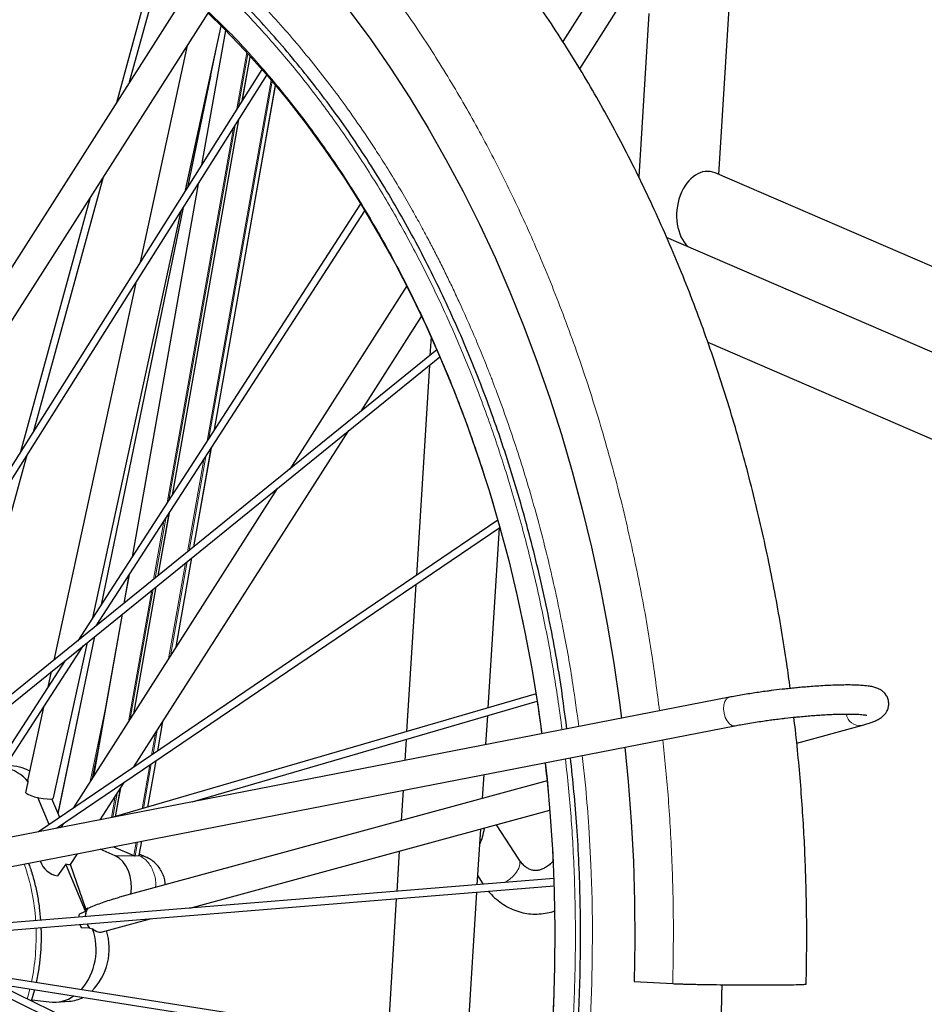
# Model space of a CAD drawing. Units: millimetres. Extents: x 31 to 10132, y 37 to 8718.
# Drawn here: x 7913 to 8328, y 2675 to 3128 of the extents above; entities that cross this region are included whole.
import ezdxf

# ---------------------------------------------------------------- set-up
doc = ezdxf.new("R2010")
doc.units = ezdxf.units.MM
doc.header["$LTSCALE"] = 50
doc.linetypes.add('SLD-Solid', pattern=[0])
doc.layers.add('-FORMAT-', color=7, linetype='SLD-Solid')
doc.styles.add('SLDTEXTSTYLE2', font='TXT', dxfattribs={"width": 0.7})
doc.dimstyles.new('SLDDIMSTYLE0', dxfattribs={"dimtxt": 100, "dimasz": 125, "dimexe": 0, "dimexo": 0.0625, "dimgap": 25, "dimtad": 1, "dimdec": 0, "dimlfac": 0.6, "dimrnd": 1e-09, "dimzin": 12, "dimdsep": 46, "dimtxsty": 'SLDTEXTSTYLE2', "dimsah": 1, "dimcen": 0.09, "dimadec": 0, "dimazin": 3, "dimtfac": 1, "dimtdec": 0, "dimtofl": 0, "dimtmove": 0, "dimatfit": 3, "dimfxl": 1, "dimfrac": 2, "dimtolj": 1, "dimtzin": 12, "dimarcsym": 0})

# ---------------------------------------------------------------- blocks, each defined once
blk = doc.blocks.new('_D')
at = {"layer": '-FORMAT-', "color": 7}
for p, q in [((8011.74, 3636.68), (9249.39, 3636.68)), ((9199.39, 3636.68), (9199.39, 2123.29))]:
    blk.add_line(p, q, dxfattribs=at)
for points in [[(9199.39, 3636.68), (9179.39, 3511.68), (9219.39, 3511.68)], [(9199.39, 2123.29), (9219.39, 2248.29), (9179.39, 2248.29)]]:
    blk.add_solid(points, dxfattribs=at)
at = {"layer": '-FORMAT-', "color": 7, "insert": (9070.49, 2783.94), "char_height": 100, "attachment_point": 1, "rotation": 90, "style": 'SLDTEXTSTYLE2'}
blk.add_mtext('908', dxfattribs=at)

msp = doc.modelspace()

# ---------------------------------------------------------------- linework, layer by layer
at = {"color": 7, "linetype": 'SLD-Solid'}
for p, q in [((8039.23, 3217.4), (7772.7, 2799.71)), ((7762.01, 2758.18), (8050.47, 3210.23)), ((7974.81, 3152.23), (7957.54, 3089.38)), ((7963.61, 3098.9), (7977.64, 3149.95)), ((8177.81, 3141.62), (8162.41, 3117.49)), ((8234.09, 3056.39), (8238.96, 3135.18)), ((8170.21, 3104.93), (8186.99, 3131.22)), ((8201.93, 3130.41), (8197.28, 3055.27)), ((7989.32, 3049.21), (8005.68, 3124.6)), ((8007.58, 3122.62), (7996.65, 3060.83)), ((7990.08, 3115.59), (7968.52, 3016.23)), ((8018.78, 3110.53), (8015.19, 3090.23)), ((8024.31, 3104.69), (7815.68, 2773.92)), ((7818.6, 2772.31), (8026.6, 3102.06)), ((8000.69, 3101.59), (7990.14, 3050.5)), ((8002.64, 2939.31), (8030.55, 3097.12)), ((8013.66, 3081.54), (7983.18, 2909.22)), ((8549.59, 2919.98), (8232.42, 3057.11)), ((7919.61, 2938.69), (7951.66, 3055.38)), ((7995.11, 3052.15), (7964.82, 2880.82)), ((7945.59, 3045.87), (7913.49, 2928.98)), ((8069.66, 3042.94), (7939.91, 2842.31)), ((7946.68, 2852.78), (7987.25, 3039.68)), ((7948.25, 2849.07), (8071.59, 3039.78)), ((7988.22, 3041.21), (7950.52, 2858.72)), ((8458.85, 2919.98), (8210.1, 3027.53)), ((7966.45, 3006.7), (7928.81, 2833.31)), ((8090.79, 3005.25), (8037.09, 2921.1)), ((8069.86, 2947.67), (8097.66, 2991.23)), ((8102, 2981.85), (8101.47, 2973.29)), ((8104.65, 2975.88), (7829.97, 2753.18)), ((8228.96, 2979.42), (8444.3, 2886.32)), ((8229.27, 2978.54), (8229.32, 2979.27)), ((7832.18, 2750.67), (8106.03, 2972.7)), ((8101.19, 2968.78), (8095.22, 2872.29)), ((7965.62, 2784.32), (8064.19, 2938.78)), ((7993.12, 2885.45), (8001.15, 2930.86)), ((7879.74, 2793.52), (7916.57, 2927.62)), ((8031.42, 2912.21), (7937.72, 2765.38)), ((7981.69, 2900.77), (7976.61, 2872.07)), ((8132.63, 2897.69), (7921.81, 2754.57)), ((7930.13, 2756.19), (8133.58, 2894.3)), ((8128.19, 2811.48), (8133.31, 2894.12)), ((7984.98, 2839.44), (7992.23, 2880.44)), ((7963.32, 2872.38), (7961.04, 2859.44)), ((7975.73, 2867.06), (7965.43, 2808.79)), ((8094.96, 2868.09), (8090.78, 2800.55)), ((7960.15, 2854.43), (7946.97, 2779.86)), ((7948.66, 2849.7), (7948.59, 2849.34)), ((7892.2, 2762.4), (7942.42, 2840.05)), ((7928.74, 2770.13), (7944.24, 2841.53)), ((7947.52, 2844.19), (7930.76, 2763.03)), ((7934.07, 2833.29), (7889.5, 2764.36)), ((7927.68, 2828.11), (7926.15, 2821.03)), ((8150.14, 2817.89), (7956.6, 2761.35)), ((8238.9, 2816.36), (7773.79, 2725.73)), ((7992.29, 2768.31), (8150.65, 2814.57)), ((7924.14, 2811.79), (7916.98, 2778.79)), ((7976.55, 2791.73), (7978.92, 2805.15)), ((8127.15, 2794.58), (8127.97, 2807.94)), ((7754.54, 2708.4), (8241.45, 2803.27)), ((8269.8, 2795.28), (8299.54, 2803.38)), ((8090.56, 2797.01), (8089.96, 2787.34)), ((7971.97, 2765.84), (7975.74, 2787.15)), ((7916.03, 2772.39), (7917.14, 2777.49)), ((7950.17, 2760.1), (7961.09, 2777.21)), ((8155.27, 2777.92), (7958.96, 2724.48)), ((8125.62, 2769.85), (8126.3, 2780.83)), ((7959.36, 2774.5), (7957.06, 2761.49)), ((8089.11, 2773.59), (8088.25, 2759.68)), ((7926.74, 2757.92), (7921.57, 2770.27)), ((7931.54, 2761.18), (7927.98, 2769.69)), ((7991.26, 2719.46), (8156.48, 2764.43)), ((7933.19, 2758.27), (7932.11, 2756.58)), ((7932.92, 2757.86), (7932.85, 2758.04)), ((8123.16, 2730.2), (8124.75, 2755.8)), ((8142.28, 2741.91), (8132.01, 2757.77)), ((7968.06, 2743.75), (7969.21, 2750.22)), ((7957.01, 2743.55), (7950.18, 2746.52)), ((7956.28, 2747.7), (7965.56, 2743.67)), ((8087.38, 2745.62), (8086.24, 2727.19)), ((7936.57, 2739.48), (7939.77, 2744.49)), ((7966.14, 2743.57), (7967.93, 2743.7)), ((7971.06, 2742.97), (7968.15, 2744.24)), ((7934.38, 2739.64), (7930.48, 2734.27)), ((7943.38, 2718.11), (7934.38, 2739.64)), ((7943.61, 2719.22), (7936.57, 2739.48)), ((8158.31, 2733.06), (7906.42, 2712.55)), ((8123.42, 2734.25), (8125.5, 2731.04)), ((7906.68, 2709.23), (8158.43, 2729.73)), ((8118.46, 2654.11), (8122.96, 2726.84)), ((8125.5, 2731.04), (8125.92, 2730.42)), ((8086.03, 2723.83), (8082.08, 2659.86)), ((7940.48, 2716.66), (7943.38, 2718.11)), ((7943.38, 2718.11), (7943.61, 2719.22)), ((7944.39, 2719.4), (7943.61, 2719.22)), ((7944.39, 2719.4), (7944.62, 2719.48)), ((7950.58, 2708.39), (7973.74, 2714.69)), ((7945.17, 2710.3), (7941.48, 2710.48)), ((7945.17, 2710.3), (7944.09, 2712.28)), ((7945.4, 2710.28), (7945.17, 2710.3)), ((7945.4, 2710.28), (7946.66, 2710.05)), ((8156.42, 2648.12), (7840.37, 2698.02)), ((7839.82, 2694.73), (8156.15, 2644.79)), ((8144.87, 2566.02), (7904.74, 2683.69)), ((7918.66, 2676.86), (7920.14, 2682.05)), ((8195.26, 2685.72), (8212.92, 2684.82)), ((7903.34, 2680.66), (8144.18, 2562.64)), ((7918.82, 2677.4), (7926.77, 2676.39)), ((7929.98, 2676.31), (7935.96, 2676.75))]:
    msp.add_line(p, q, dxfattribs=at)
at = {"color": 8, "linetype": 'SLD-Solid', "lineweight": 18}
for p, q in [((8007.69, 3122.57), (7996.83, 3061.11)), ((7990.33, 3050.81), (8003.39, 3114.02)), ((8012.84, 3086.5), (8017.42, 3112.37)), ((8017.92, 3111.83), (8013.67, 3087.82)), ((8018.94, 3110.71), (8015.37, 3090.51)), ((7999.22, 2934.02), (8028.54, 3099.79)), ((8029.03, 3099.21), (8000.04, 2935.29)), ((8002.48, 2939.05), (8030.49, 3097.47)), ((8013.83, 3081.83), (7983.36, 2909.49)), ((7980.86, 2905.62), (8011.31, 3077.82)), ((8012.14, 3079.13), (7981.68, 2906.89)), ((7995.29, 3052.43), (7964.99, 2881.1)), ((7950.72, 2859.02), (7988.41, 3041.52)), ((7992.98, 2885.34), (8000.98, 2930.61)), ((7998.55, 2926.84), (7990.92, 2883.66)), ((7990.22, 2883.1), (7997.73, 2925.57)), ((7981.87, 2901.05), (7976.76, 2872.19)), ((7974.64, 2870.47), (7979.36, 2897.17)), ((7980.19, 2898.45), (7975.34, 2871.03)), ((7981.55, 2834.05), (7989.33, 2878.09)), ((7990.03, 2878.65), (7982.37, 2835.35)), ((7984.82, 2839.18), (7992.09, 2880.33)), ((7963.5, 2872.65), (7961.19, 2859.56)), ((7975.88, 2867.18), (7965.6, 2809.07)), ((7963.09, 2805.12), (7973.75, 2865.46)), ((7974.45, 2866.02), (7963.91, 2806.42)), ((7960.3, 2854.55), (7947.14, 2780.14)), ((7948.74, 2849.47), (7948.85, 2850)), ((7930.85, 2762.82), (7947.68, 2844.32)), ((7952.53, 2811.36), (7945.58, 2777.7)), ((7976.41, 2791.64), (7978.75, 2804.89)), ((7973.72, 2789.81), (7975.48, 2799.77)), ((7976.31, 2801.06), (7974.4, 2790.28)), ((7948.95, 2791.11), (7946.47, 2779.09)), ((7973.59, 2785.7), (7969.98, 2765.26)), ((7971.84, 2765.8), (7975.6, 2787.06)), ((7969.35, 2765.08), (7972.91, 2785.24)), ((7957.85, 2772.13), (7955.92, 2761.22)), ((7959.54, 2774.78), (7957.2, 2761.53)), ((7955.3, 2761.1), (7957.02, 2770.84)), ((7965.56, 2743.67), (7966.63, 2749.72)), ((7967.25, 2749.84), (7966.14, 2743.57)), ((7967.93, 2743.7), (7969.08, 2750.2)), ((7968.2, 2743.55), (7957.01, 2743.55)), ((7967.87, 2743.7), (7968.2, 2743.55)), ((8126.02, 2730.43), (8125.5, 2731.04))]:
    msp.add_line(p, q, dxfattribs=at)
at = {"color": 7, "linetype": 'SLD-Solid', "flags": 128}
for points in [[(8027.61, 3174.82), (8035.11, 3166.86), (8045.31, 3155.42), (8055.24, 3143.52), (8064.91, 3131.19), (8074.29, 3118.42), (8083.39, 3105.25), (8092.18, 3091.67), (8100.66, 3077.7), (8108.83, 3063.36), (8116.67, 3048.66), (8124.18, 3033.61), (8131.34, 3018.24), (8138.16, 3002.55), (8144.62, 2986.57), (8150.72, 2970.3), (8156.45, 2953.77), (8161.81, 2936.98), (8166.79, 2919.97), (8171.38, 2902.74), (8175.59, 2885.32), (8179.4, 2867.71), (8182.81, 2849.94), (8185.83, 2832.03), (8188.44, 2813.99), (8189.38, 2806.71)], [(7999.61, 3130.53), (8006.84, 3123.43), (8016.68, 3113.17), (8026.26, 3102.45), (8035.58, 3091.27), (8044.63, 3079.65), (8053.4, 3067.61), (8061.88, 3055.16), (8070.05, 3042.31), (8077.91, 3029.08), (8085.45, 3015.47), (8092.66, 3001.52), (8099.54, 2987.23), (8106.06, 2972.62), (8112.24, 2957.71), (8118.06, 2942.5), (8123.51, 2927.03), (8128.58, 2911.31), (8133.28, 2895.36), (8137.6, 2879.19), (8141.53, 2862.82), (8145.06, 2846.28), (8148.2, 2829.57), (8150.93, 2812.73), (8152.78, 2799.58)], [(8190.91, 2793.42), (8192.44, 2777.61), (8193.83, 2759.3), (8194.81, 2740.94), (8195.37, 2722.54), (8195.52, 2704.13), (8195.26, 2685.72)], [(8154.38, 2786.31), (8155.19, 2778.69), (8156.71, 2761.54), (8157.81, 2744.33), (8158.51, 2727.07), (8158.79, 2709.8), (8158.66, 2692.51), (8158.12, 2675.25), (8157.16, 2658.02), (8155.79, 2640.84), (8154.02, 2623.74), (8151.84, 2606.74), (8149.25, 2589.84), (8146.26, 2573.09), (8142.87, 2556.48), (8139.09, 2540.04), (8134.91, 2523.8), (8130.35, 2507.76), (8125.41, 2491.95), (8120.1, 2476.39), (8114.42, 2461.09), (8108.37, 2446.07), (8101.97, 2431.34), (8095.22, 2416.93), (8088.14, 2402.85), (8080.72, 2389.12), (8072.97, 2375.75), (8064.91, 2362.76), (8056.55, 2350.16), (8047.89, 2337.96), (8038.94, 2326.19), (8029.71, 2314.85), (8020.23, 2303.96), (8010.48, 2293.53), (8000.49, 2283.57), (7990.27, 2274.09), (7979.83, 2265.1), (7969.19, 2256.62), (7958.34, 2248.65), (7947.31, 2241.21), (7936.11, 2234.29), (7924.75, 2227.92), (7913.25, 2222.09), (7901.61, 2216.81), (7889.85, 2212.1), (7877.99, 2207.94), (7866.03, 2204.36), (7854, 2201.35), (7841.9, 2198.91), (7829.75, 2197.06), (7817.56, 2195.78), (7805.35, 2195.09), (7796.99, 2194.96)], [(7916.03, 2772.39), (7916.93, 2771.82), (7918.31, 2771.23), (7920.05, 2770.66), (7922, 2770.18), (7923.96, 2769.82), (7925.77, 2769.62), (7927.25, 2769.6), (7928.27, 2769.76), (7928.73, 2770.08), (7928.74, 2770.13)], [(7964.22, 2725.8), (7964.49, 2728.59), (7964.39, 2731.4), (7963.91, 2734.13), (7963.09, 2736.69), (7961.94, 2738.99), (7960.51, 2740.94), (7958.84, 2742.48), (7957.01, 2743.55)], [(7940.48, 2716.66), (7940.36, 2715.91), (7940.32, 2715.31)]]:
    msp.add_lwpolyline(points, dxfattribs=at)
at = {"color": 8, "linetype": 'SLD-Solid', "lineweight": 18, "flags": 128}
for points in [[(8239.12, 2816.39), (8238.58, 2816.27), (8237.58, 2815.6), (8236.81, 2814.42), (8236.34, 2812.82), (8236.21, 2810.96), (8236.43, 2809), (8236.99, 2807.11), (8237.83, 2805.46), (8238.88, 2804.2), (8240.04, 2803.44), (8241.21, 2803.24), (8241.45, 2803.27)], [(8171.36, 2789.61), (8172.96, 2774.54), (8173.16, 2772.32), (8173.35, 2770.11), (8173.53, 2767.89), (8173.71, 2765.67), (8173.88, 2763.45), (8174.05, 2761.23), (8174.2, 2759.01), (8174.36, 2756.79), (8175.31, 2739.4), (8175.84, 2723.52), (8176.02, 2709.19), (8175.96, 2696.42), (8175.72, 2685.2), (8175.45, 2677.05), (8175.14, 2669.99), (8174.82, 2664.01), (8174.57, 2659.83), (8174.35, 2656.4), (8174.3, 2655.63), (8174.25, 2654.91), (8174.21, 2654.25), (8174.16, 2653.63), (8174.12, 2653.07), (8174.09, 2652.56), (8171.77, 2626.66), (8168.56, 2600.96), (8166.37, 2586.66), (8166.11, 2585.07), (8165.84, 2583.47), (8165.57, 2581.87), (8165.3, 2580.28), (8165.03, 2578.68), (8164.75, 2577.09), (8164.46, 2575.5), (8164.38, 2575.04), (8164.15, 2573.75), (8163.78, 2571.75), (8163.34, 2569.36), (8162.77, 2566.41), (8162.09, 2562.9), (8160.98, 2557.42), (8160.17, 2553.51), (8159.67, 2551.17), (8159.54, 2550.59), (8159.51, 2550.44), (8159.5, 2550.4), (8159.5, 2550.39), (8159.5, 2550.39), (8159.5, 2550.39), (8159.5, 2550.39), (8159.5, 2550.39), (8159.5, 2550.39)], [(7968.2, 2743.55), (7970.34, 2743.24), (7971.98, 2742.49)], [(8142.28, 2741.91), (8142.68, 2741.01), (8142.75, 2739.51), (8142.27, 2737.82), (8141.26, 2736.05), (8139.79, 2734.3), (8137.95, 2732.69), (8135.85, 2731.31), (8135.69, 2731.22)], [(7916.68, 2677.84), (7917.06, 2679.17), (7917.9, 2682.41)]]:
    msp.add_lwpolyline(points, dxfattribs=at)
at = {"color": 8, "linetype": 'SLD-Solid', "lineweight": 18}
for centre, radius, start, end in [((8298.67, 2809.47), 6.15, 188.0162, 278.1), ((7821.64, 2707.45), 99.06, 3.6171, 19.0117), ((7816.1, 2706.6), 104.64, 348.462, 2.0661)]:
    msp.add_arc(centre, radius, start, end, dxfattribs=at)
at = {"color": 7, "linetype": 'SLD-Solid'}
for centre, radius, start, end in [((7902.26, 2765.08), 19.38, 39.8321, 78.2547), ((7909.09, 2767.74), 17.03, 59.3704, 93.7154), ((7932.41, 2744.39), 10.3, 198.3124, 259.1736), ((7949.41, 2714.89), 9.07, 198.5092, 209.0804), ((7919.69, 2700.56), 28.59, 319.6593, 19.386), ((7926.35, 2700.91), 27.93, 315.4091, 17.3406), ((7928.76, 2692.77), 16.5, 263.0641, 304.7028), ((7934.68, 2693.25), 16.55, 274.4223, 297.3917)]:
    msp.add_arc(centre, radius, start, end, dxfattribs=at)
for centre, major_axis, ratio, start_param, end_param in [((8227.67, 3039.19), (2.21, 18.61), 0.689238, 6.080328, 8.954157), ((8119.52, 2758.65), (0.58, 14.11), 0.50127, 3.966094, 4.562169)]:
    msp.add_ellipse(centre, major_axis=major_axis, ratio=ratio, start_param=start_param, end_param=end_param, dxfattribs=at)
for points, knots in [([(8266.82, 2820.39), (8266.31, 2824.16), (8265.1, 2833.12), (8262.86, 2847.21), (8260.13, 2862.73), (8257.07, 2878.28), (8253.69, 2893.84), (8250, 2909.37), (8245.99, 2924.84), (8241.67, 2940.23), (8237.04, 2955.51), (8232.09, 2970.66), (8226.84, 2985.67), (8221.28, 3000.51), (8215.43, 3015.17), (8209.27, 3029.62), (8202.83, 3043.87), (8196.09, 3057.88), (8189.08, 3071.66), (8181.78, 3085.17), (8174.21, 3098.42), (8166.37, 3111.4), (8158.27, 3124.08), (8149.91, 3136.46), (8141.3, 3148.52), (8132.44, 3160.27), (8123.33, 3171.69), (8113.99, 3182.76), (8104.41, 3193.49), (8094.61, 3203.87), (8084.58, 3213.86), (8075.83, 3222.17), (8070.33, 3226.99), (8068.33, 3228.74)], [0, 0, 0, 0, 0.022773, 0.053982, 0.085553, 0.117424, 0.149544, 0.181873, 0.214378, 0.247034, 0.279819, 0.312714, 0.345706, 0.378781, 0.411929, 0.445139, 0.478405, 0.511718, 0.545074, 0.578467, 0.611892, 0.645346, 0.678824, 0.712325, 0.745844, 0.779379, 0.812928, 0.846489, 0.880059, 0.913635, 0.947215, 0.980794, 1, 1, 1, 1]), ([(8164.29, 2801.82), (8163.27, 2809.65), (8160.78, 2828.81), (8155, 2858.75), (8147.25, 2891.55), (8137.93, 2923.54), (8127.18, 2954.6), (8115.01, 2984.6), (8101.47, 3013.41), (8086.64, 3040.91), (8070.56, 3066.97), (8053.32, 3091.52), (8034.94, 3114.31), (8019.62, 3131.45), (8010.14, 3140.31), (8007.45, 3142.82)], [0, 0, 0, 0, 0.057145, 0.139892, 0.22264, 0.305387, 0.388135, 0.470882, 0.55363, 0.636377, 0.719125, 0.801872, 0.884619, 0.967367, 1, 1, 1, 1]), ([(8299.53, 2803.38), (8300.21, 2803.56), (8301.62, 2803.96), (8303.49, 2804.56), (8305.24, 2805.22), (8306.86, 2805.95), (8308.3, 2806.78), (8309.59, 2807.8), (8310.62, 2808.96), (8311.44, 2810.34), (8311.98, 2811.99), (8312.1, 2813.85), (8311.71, 2815.79), (8310.82, 2817.49), (8309.64, 2818.82), (8308.32, 2819.78), (8306.79, 2820.53), (8305.15, 2821.03), (8303.04, 2821.45), (8300.64, 2821.72), (8297.88, 2821.89), (8295.13, 2821.97), (8292.19, 2821.98), (8288.96, 2821.92), (8285.51, 2821.8), (8281.9, 2821.62), (8278.25, 2821.39), (8274.71, 2821.12), (8271.54, 2820.85), (8268.56, 2820.57), (8265.8, 2820.29), (8263.92, 2820.08), (8263.05, 2819.98)], [0, 0, 0, 0, 0.033905, 0.0706793, 0.1075876, 0.1453712, 0.1852124, 0.213317, 0.235594, 0.2564038, 0.2774174, 0.2992451, 0.3220272, 0.3461648, 0.3683642, 0.3918703, 0.4198358, 0.4609024, 0.5014157, 0.557349, 0.6018025, 0.6417786, 0.6829278, 0.7242862, 0.7655874, 0.8064945, 0.8464234, 0.8838831, 0.9172403, 0.9435989, 0.9741344, 1, 1, 1, 1]), ([(8263.05, 2819.98), (8261.4, 2819.79), (8259.09, 2819.52), (8255.76, 2819.08), (8252.99, 2818.7), (8249.78, 2818.23), (8246.53, 2817.72), (8243.3, 2817.17), (8240.74, 2816.72), (8239.34, 2816.44), (8238.93, 2816.36)], [0, 0, 0, 0, 0.192305, 0.267961, 0.393102, 0.521399, 0.657442, 0.797589, 0.940349, 1, 1, 1, 1]), ([(8264.56, 2806.73), (8266.15, 2806.91), (8268.37, 2807.15), (8271.6, 2807.46), (8274.27, 2807.71), (8277.37, 2807.96), (8280.5, 2808.18), (8283.6, 2808.36), (8286.61, 2808.5), (8289.46, 2808.6), (8292.09, 2808.64), (8294.46, 2808.64), (8296.55, 2808.59), (8298.32, 2808.51), (8299.75, 2808.4), (8300.84, 2808.27), (8301.56, 2808.15), (8301.95, 2808.05), (8301.95, 2808.05), (8301.95, 2808.05)], [0, 0, 0, 0, 0.090004, 0.125449, 0.184019, 0.24399, 0.307437, 0.37258, 0.438619, 0.504864, 0.570747, 0.635747, 0.699344, 0.760979, 0.820013, 0.875717, 0.927292, 0.974008, 1, 1, 1, 1]), ([(8241.47, 2803.27), (8242.29, 2803.43), (8244.16, 2803.79), (8247.32, 2804.34), (8250.74, 2804.89), (8254.03, 2805.38), (8256.99, 2805.8), (8259.89, 2806.18), (8262.37, 2806.48), (8264, 2806.67), (8264.56, 2806.73)], [0, 0, 0, 0, 0.12338, 0.280862, 0.434571, 0.576798, 0.698613, 0.803221, 0.932659, 1, 1, 1, 1]), ([(8274.11, 2684.6), (8274.12, 2684.96), (8274.25, 2689.28), (8274.35, 2696.63), (8274.43, 2709.9), (8274.3, 2721.7), (8273.96, 2734.65), (8273.55, 2745.61), (8272.86, 2758.68), (8271.93, 2772.38), (8270.71, 2786.71), (8269.56, 2798.37), (8268.72, 2805.21), (8268.48, 2807.15)], [0, 0, 0, 0, 0.0086707, 0.1056621, 0.1790741, 0.3324269, 0.3934784, 0.4949674, 0.6001914, 0.7129712, 0.830612, 0.9520309, 1, 1, 1, 1]), ([(8154.22, 2552), (8156.46, 2563.08), (8160.94, 2585.25), (8165.68, 2619.19), (8168.96, 2653.46), (8170.62, 2687.97), (8170.66, 2722.56), (8169.27, 2756.17), (8167.06, 2778.08), (8166, 2788.57)], [0, 0, 0, 0, 0.144518, 0.289035, 0.433553, 0.57807, 0.722588, 0.867106, 1, 1, 1, 1]), ([(7917.14, 2777.49), (7917.05, 2777.78), (7916.91, 2778.27), (7916.98, 2778.63), (7917.01, 2778.78)], [0, 0, 0, 0, 0.571409, 1, 1, 1, 1]), ([(7965.56, 2743.67), (7965.61, 2743.66), (7965.69, 2743.63), (7965.85, 2743.59), (7966.01, 2743.57), (7966.1, 2743.57), (7966.14, 2743.57)], [0, 0, 0, 0, 0.2524172, 0.5003731, 0.7496615, 1, 1, 1, 1]), ([(7967.95, 2743.85), (7967.98, 2743.83), (7968.05, 2743.8), (7968.07, 2743.75), (7968.04, 2743.72), (7967.97, 2743.71), (7967.93, 2743.7)], [0, 0, 0, 0, 0.250681, 0.5001069, 0.7479285, 1, 1, 1, 1]), ([(7980.02, 2730.22), (7980, 2730.61), (7979.93, 2731.79), (7979.45, 2733.75), (7978.53, 2736.04), (7977.16, 2738.25), (7975.38, 2740.23), (7973.34, 2741.86), (7971.81, 2742.59), (7971.09, 2742.92)], [0, 0, 0, 0, 0.07246, 0.215833, 0.367651, 0.525882, 0.688875, 0.855494, 1, 1, 1, 1]), ([(8157.9, 2740.98), (8157.5, 2740.56), (8156.53, 2739.53), (8154.95, 2738.38), (8153.24, 2737.44), (8151.63, 2736.89), (8150.08, 2736.69), (8148.6, 2736.83), (8147.13, 2737.32), (8145.66, 2738.17), (8144.2, 2739.41), (8143.07, 2740.73), (8142.44, 2741.67), (8142.28, 2741.91)], [0, 0, 0, 0, 0.062136, 0.154048, 0.247363, 0.344104, 0.447845, 0.564652, 0.677079, 0.775991, 0.868361, 0.966583, 1, 1, 1, 1]), ([(7922.91, 2713.9), (7922.74, 2715.87), (7922.39, 2719.94), (7921.38, 2726), (7919.99, 2732.03), (7918.64, 2736.76), (7917.63, 2739.37), (7917.35, 2740.12)], [0, 0, 0, 0, 0.217567, 0.447642, 0.67788, 0.908315, 1, 1, 1, 1]), ([(7936.57, 2739.48), (7936.24, 2739.4), (7935.59, 2739.23), (7934.78, 2739.51), (7934.38, 2739.64)], [0, 0, 0, 0, 0.497368, 1, 1, 1, 1]), ([(8128.37, 2727.28), (8128.8, 2726.76), (8130.12, 2725.15), (8132.68, 2722.89), (8135.98, 2720.57), (8139.49, 2718.79), (8143.14, 2717.54), (8146.86, 2716.84), (8150.62, 2716.66), (8154.35, 2717.05), (8157.01, 2717.57), (8158.38, 2718.1), (8158.56, 2718.17)], [0, 0, 0, 0, 0.0580773, 0.1795435, 0.2990158, 0.4162891, 0.5315028, 0.6450947, 0.7577038, 0.8699346, 0.9824366, 1, 1, 1, 1]), ([(7944.62, 2719.48), (7946.52, 2720.28), (7950.63, 2721.99), (7955.43, 2723.55), (7958.33, 2724.28), (7958.97, 2724.45)], [0, 0, 0, 0, 0.403262, 0.867799, 1, 1, 1, 1]), ([(7943.45, 2715.57), (7943.44, 2715.71), (7943.41, 2716.28), (7943.55, 2717.25), (7943.86, 2718.43), (7944.21, 2719.08), (7944.39, 2719.4)], [0, 0, 0, 0, 0.094766, 0.396511, 0.698255, 1, 1, 1, 1]), ([(7943.46, 2715.57), (7943.45, 2715.71), (7943.42, 2716.29), (7943.6, 2717.28), (7943.98, 2718.48), (7944.41, 2719.15), (7944.62, 2719.48)], [0, 0, 0, 0, 0.096363, 0.397575, 0.698788, 1, 1, 1, 1]), ([(7920.87, 2685.31), (7921.11, 2686.37), (7921.8, 2689.45), (7922.54, 2694.68), (7923.08, 2700.95), (7923.25, 2706.26), (7923.11, 2709.46), (7923.05, 2710.56)], [0, 0, 0, 0, 0.1303981, 0.3771532, 0.6238713, 0.870588, 1, 1, 1, 1]), ([(7945.4, 2710.28), (7945.15, 2710.58), (7944.66, 2711.19), (7944.31, 2711.92), (7944.13, 2712.28)], [0, 0, 0, 0, 0.504453, 1, 1, 1, 1]), ([(7950.69, 2708.42), (7950.38, 2708.36), (7949.77, 2708.25), (7948.74, 2708.52), (7947.68, 2709.09), (7946.99, 2709.73), (7946.66, 2710.05)], [0, 0, 0, 0, 0.245577, 0.498381, 0.752838, 1, 1, 1, 1]), ([(7394.17, 2676.22), (7394.34, 2670.54), (7394.79, 2655.62), (7396.76, 2631.63), (7399.72, 2604.41), (7403.58, 2577.93), (7408.14, 2552.59), (7413.13, 2529.25), (7418.37, 2507.88), (7423.74, 2488.39), (7429.27, 2470.23), (7434.88, 2453.37), (7440.52, 2437.73), (7446.26, 2422.89), (7452.39, 2408.07), (7459.24, 2392.61), (7467.06, 2376.17), (7475.94, 2358.87), (7484.48, 2343.48), (7492.34, 2330.23), (7498.92, 2319.67), (7505.3, 2309.92), (7511.21, 2301.27), (7516.57, 2293.71), (7521.29, 2287.29), (7525.35, 2281.92), (7528.82, 2277.44), (7532.2, 2273.17), (7535.95, 2268.55), (7540.66, 2262.87), (7546.48, 2256.1), (7553.3, 2248.47), (7560.7, 2240.56), (7568.4, 2232.72), (7576.29, 2225.05), (7584.39, 2217.57), (7592.69, 2210.29), (7605.55, 2199.58), (7623.22, 2186.22), (7640.84, 2174.75), (7653.37, 2167.41), (7660.24, 2163.59), (7666.36, 2160.36), (7671.34, 2157.84), (7675.18, 2155.96), (7678.37, 2154.44), (7681.63, 2152.92), (7685.61, 2151.13), (7690.53, 2148.99), (7696.4, 2146.56), (7703.72, 2143.69), (7712.51, 2140.52), (7722.54, 2137.24), (7733.08, 2134.18), (7743.34, 2131.59), (7753.27, 2129.42), (7762.84, 2127.64), (7772.59, 2126.13), (7782.52, 2124.92), (7792.51, 2124.04), (7801.14, 2123.55), (7808.1, 2123.34), (7813.22, 2123.28), (7817.62, 2123.3), (7821.31, 2123.36), (7824.7, 2123.45), (7828.33, 2123.59), (7833.31, 2123.84), (7839.83, 2124.29), (7847.61, 2125.03), (7855.75, 2126.01), (7863.86, 2127.21), (7871.93, 2128.62), (7879.94, 2130.24), (7888.87, 2132.29), (7898.71, 2134.86), (7909.28, 2138.02), (7919.16, 2141.33), (7928.07, 2144.62), (7935.64, 2147.65), (7941.85, 2150.29), (7946.13, 2152.2), (7949.04, 2153.54), (7951.37, 2154.63), (7954.23, 2155.99), (7958.13, 2157.9), (7963.19, 2160.46), (7969.31, 2163.71), (7975.94, 2167.4), (7982.73, 2171.36), (7989.47, 2175.5), (7999.93, 2182.23), (8013.96, 2192.03), (8031.19, 2205.5), (8047.78, 2219.95), (8060.89, 2232.59), (8070.83, 2242.86), (8077.61, 2250.19), (8083.64, 2256.99), (8088.68, 2262.87), (8092.68, 2267.68), (8096.15, 2271.94), (8099.67, 2276.36), (8103.84, 2281.71), (8108.74, 2288.21), (8114.4, 2295.97), (8120.78, 2305.07), (8127.81, 2315.61), (8135.4, 2327.58), (8143.27, 2340.74), (8151.05, 2354.59), (8158.44, 2368.6), (8167.07, 2386.01), (8176.53, 2406.82), (8186.37, 2430.99), (8194.94, 2454.56), (8202.36, 2477.39), (8208.73, 2499.4), (8214.3, 2521.11), (8219.26, 2543.12), (8223.71, 2566.05), (8227.78, 2591.05), (8231.29, 2618.2), (8233.91, 2647.56), (8235.33, 2669.74), (8235.5, 2682.12), (8235.53, 2684.33)], [0, 0, 0, 0, 0.009659, 0.025376, 0.040984, 0.056438, 0.071266, 0.085347, 0.097816, 0.109635, 0.120803, 0.13132, 0.141186, 0.150521, 0.159925, 0.170194, 0.181331, 0.193336, 0.206211, 0.21427, 0.222409, 0.229873, 0.236602, 0.242596, 0.247853, 0.252135, 0.255762, 0.258984, 0.262859, 0.267504, 0.273599, 0.280635, 0.288009, 0.295446, 0.302946, 0.31051, 0.318136, 0.325826, 0.345429, 0.364884, 0.370969, 0.376929, 0.382024, 0.386113, 0.389196, 0.391433, 0.393908, 0.397124, 0.40108, 0.405779, 0.411218, 0.418582, 0.426659, 0.434909, 0.443321, 0.450586, 0.457968, 0.465467, 0.473083, 0.480815, 0.488383, 0.492848, 0.496759, 0.500115, 0.502917, 0.505207, 0.507865, 0.511247, 0.516601, 0.522832, 0.529093, 0.53533, 0.541542, 0.54773, 0.553894, 0.562328, 0.570716, 0.578739, 0.585698, 0.591908, 0.596887, 0.600634, 0.602265, 0.603972, 0.606298, 0.609242, 0.613553, 0.618741, 0.624411, 0.630095, 0.635792, 0.641501, 0.656857, 0.672279, 0.687517, 0.702501, 0.709533, 0.716455, 0.722584, 0.727714, 0.731845, 0.734979, 0.738553, 0.742999, 0.748318, 0.754509, 0.761724, 0.769846, 0.778874, 0.788789, 0.798852, 0.808672, 0.818251, 0.834718, 0.850418, 0.865355, 0.879528, 0.892939, 0.905632, 0.918671, 0.932116, 0.945968, 0.962203, 0.978964, 0.996251, 1, 1, 1, 1]), ([(8212.92, 2684.82), (8213.31, 2684.8), (8214.1, 2684.77), (8215.62, 2684.71), (8217.38, 2684.65), (8219.43, 2684.6), (8221.73, 2684.54), (8225.32, 2684.47), (8230.24, 2684.39), (8236.37, 2684.31), (8242.61, 2684.26), (8248.62, 2684.23), (8254.87, 2684.22), (8261.19, 2684.23), (8267.11, 2684.29), (8271.28, 2684.38), (8273.3, 2684.47), (8274.02, 2684.54), (8274.08, 2684.58), (8274.11, 2684.6)], [0, 0, 0, 0, 0.017268, 0.035261, 0.055817, 0.07846, 0.104602, 0.133584, 0.20154, 0.280452, 0.366309, 0.454249, 0.539713, 0.654923, 0.771102, 0.877788, 0.945743, 0.974714, 1, 1, 1, 1])]:
    msp.add_open_spline(points, degree=3, knots=knots, dxfattribs=at)
at = {"color": 8, "linetype": 'SLD-Solid', "lineweight": 18}
for points, knots in [([(8039.59, 3193.18), (8043.86, 3188.7), (8054.04, 3178.01), (8069.3, 3159.64), (8085.43, 3138.39), (8100.67, 3116.06), (8115.04, 3092.76), (8128.42, 3068.66), (8140.87, 3043.77), (8152.82, 3017.15), (8164.15, 2988.66), (8174.63, 2958.5), (8183.78, 2927.96), (8191.64, 2897.27), (8198.17, 2866.57), (8203.3, 2837.56), (8205.72, 2818.69), (8206.82, 2810.11)], [0, 0, 0, 0, 0.048827, 0.116644, 0.184103, 0.25156, 0.318309, 0.385056, 0.450768, 0.516478, 0.590048, 0.663177, 0.734912, 0.805647, 0.875315, 0.943307, 1, 1, 1, 1]), ([(8010.72, 3147.93), (8014.54, 3144.25), (8024.34, 3134.84), (8036.67, 3121.03), (8048.06, 3107.32), (8056.21, 3096.84), (8064.49, 3085.58), (8071.46, 3075.51), (8077.78, 3065.89), (8083.03, 3057.58), (8088.3, 3048.84), (8093.1, 3040.52), (8096.95, 3033.6), (8100.21, 3027.55), (8103.22, 3021.81), (8106.27, 3015.83), (8109.26, 3009.79), (8112.19, 3003.69), (8114.81, 2998.07), (8116.89, 2993.5), (8118.59, 2989.7), (8120.27, 2985.87), (8122.29, 2981.16), (8124.56, 2975.75), (8126.51, 2970.94), (8128.02, 2967.15), (8129.03, 2964.58), (8129.91, 2962.32), (8130.65, 2960.38), (8131.27, 2958.75), (8131.77, 2957.44), (8135.3, 2948.04), (8141.55, 2930.16), (8149.71, 2903.17), (8156.83, 2875.58), (8162.58, 2848.6), (8166.91, 2824.35), (8168.9, 2809.39), (8169.76, 2802.89)], [0, 0, 0, 0, 0.046385, 0.11878, 0.157612, 0.196461, 0.229245, 0.272813, 0.296419, 0.322372, 0.351843, 0.377849, 0.398529, 0.41434, 0.431777, 0.449215, 0.466652, 0.484089, 0.501526, 0.514399, 0.522681, 0.533344, 0.546387, 0.561822, 0.577899, 0.58572, 0.592678, 0.598772, 0.604002, 0.608368, 0.611871, 0.61451, 0.683892, 0.753275, 0.822657, 0.892039, 0.953097, 1, 1, 1, 1]), ([(8006.25, 3140.93), (8008.11, 3139.19), (8015.77, 3132.02), (8027.97, 3118.66), (8042.86, 3101.05), (8056.58, 3082.93), (8069.72, 3063.79), (8082.27, 3043.54), (8094.1, 3022.34), (8105.21, 3000.18), (8115.51, 2977.21), (8124.98, 2953.47), (8133.56, 2929.07), (8141.23, 2904.12), (8147.97, 2878.69), (8153.72, 2852.93), (8158.55, 2827.17), (8160.95, 2809.9), (8162.13, 2801.4)], [0, 0, 0, 0, 0.0227147, 0.0938256, 0.1573412, 0.2208589, 0.285378, 0.3498992, 0.4151052, 0.4803132, 0.5458681, 0.6114251, 0.6769799, 0.742537, 0.8077429, 0.872951, 0.9374701, 1, 1, 1, 1]), ([(8152.77, 2799.58), (8151.65, 2807.67), (8149.33, 2824.31), (8144.66, 2849.23), (8139.05, 2874.33), (8132.48, 2899.12), (8125.01, 2923.44), (8116.64, 2947.22), (8107.42, 2970.36), (8097.37, 2992.75), (8086.55, 3014.34), (8075.01, 3035.01), (8062.79, 3054.75), (8049.98, 3073.41), (8036.6, 3091.06), (8022.1, 3108.24), (8009.86, 3121.6), (8002.03, 3128.91), (7999.87, 3130.93)], [0, 0, 0, 0, 0.0608946, 0.1252248, 0.1902376, 0.2552526, 0.3206133, 0.3859761, 0.4513368, 0.5166997, 0.5817125, 0.6467275, 0.7110555, 0.7753857, 0.8387131, 0.9020427, 0.9729409, 1, 1, 1, 1]), ([(8208.37, 2796.83), (8209.22, 2788.36), (8211.03, 2770.35), (8212.58, 2742.61), (8213.38, 2713.72), (8213.08, 2694.45), (8212.92, 2684.82)], [0, 0, 0, 0, 0.2283406, 0.4855564, 0.7427762, 1, 1, 1, 1]), ([(8163.62, 2788.11), (8164.15, 2783.58), (8165.67, 2770.37), (8167.26, 2747.22), (8168.33, 2718.81), (8168.22, 2689.55), (8166.99, 2660.72), (8164.7, 2632.5), (8161.4, 2604.98), (8157.15, 2578.17), (8151.99, 2552.01), (8145.88, 2526.25), (8138.76, 2500.7), (8130.58, 2475.3), (8121.28, 2450.11), (8110.86, 2425.28), (8099.33, 2400.97), (8087.21, 2378.27), (8074.7, 2357.26), (8061.91, 2337.84), (8048.37, 2319.26), (8034.05, 2301.52), (8019.06, 2284.78), (8003.39, 2269.08), (7987.15, 2254.51), (7970.36, 2241.12), (7953.11, 2228.98), (7935.46, 2218.14), (7917.48, 2208.61), (7899.27, 2200.45), (7880.86, 2193.64), (7862.38, 2188.21), (7843.84, 2184.13), (7824.53, 2181.28), (7804.43, 2179.82), (7783.74, 2179.97), (7763.36, 2181.7), (7743.4, 2184.95), (7723.94, 2189.61), (7704.99, 2195.62), (7686.49, 2202.92), (7668.28, 2211.56), (7650.2, 2221.62), (7632.24, 2233.2), (7614.43, 2246.35), (7596.87, 2261.09), (7579.69, 2277.38), (7563.63, 2294.53), (7548.78, 2312.21), (7535.05, 2330.31), (7521.91, 2349.46), (7509.37, 2369.71), (7497.53, 2390.91), (7486.42, 2413.06), (7476.12, 2436.04), (7466.66, 2459.78), (7458.07, 2484.18), (7450.4, 2509.13), (7443.67, 2534.56), (7437.9, 2560.31), (7433.08, 2586.36), (7429.23, 2612.48), (7426.39, 2638.71), (7424.65, 2660.34), (7424.25, 2673.29), (7424.12, 2677.44)], [0, 0, 0, 0, 0.008061, 0.023524, 0.040834, 0.058042, 0.074921, 0.091564, 0.107956, 0.123953, 0.139814, 0.155674, 0.171672, 0.188064, 0.204707, 0.221586, 0.238793, 0.256104, 0.271566, 0.287029, 0.302735, 0.318442, 0.334316, 0.35019, 0.366148, 0.382107, 0.398066, 0.414025, 0.429898, 0.445772, 0.461479, 0.477186, 0.492648, 0.50811, 0.525421, 0.542628, 0.559507, 0.57615, 0.592542, 0.608539, 0.6244, 0.640261, 0.656258, 0.67265, 0.689293, 0.706172, 0.723379, 0.740691, 0.756153, 0.771615, 0.787322, 0.803028, 0.818902, 0.834776, 0.850735, 0.866694, 0.882652, 0.898611, 0.914485, 0.930359, 0.946065, 0.961772, 0.977234, 0.992697, 1, 1, 1, 1]), ([(7433.54, 2677.82), (7433.67, 2673.9), (7434.05, 2661.4), (7435.75, 2640.43), (7438.51, 2614.86), (7442.27, 2589.4), (7446.96, 2564.02), (7452.58, 2538.92), (7459.15, 2514.13), (7466.62, 2489.81), (7474.99, 2466.03), (7484.21, 2442.89), (7494.26, 2420.5), (7505.08, 2398.9), (7516.62, 2378.24), (7528.84, 2358.5), (7541.65, 2339.84), (7555.03, 2322.2), (7569.51, 2304.96), (7585.16, 2288.25), (7601.91, 2272.37), (7619.03, 2258), (7636.39, 2245.18), (7653.89, 2233.9), (7671.5, 2224.09), (7689.25, 2215.67), (7707.29, 2208.56), (7725.76, 2202.7), (7744.73, 2198.15), (7764.18, 2194.99), (7784.05, 2193.3), (7804.22, 2193.16), (7823.8, 2194.58), (7842.62, 2197.36), (7860.7, 2201.34), (7878.71, 2206.63), (7896.65, 2213.26), (7914.4, 2221.22), (7931.93, 2230.5), (7949.13, 2241.07), (7965.94, 2252.91), (7982.3, 2265.95), (7998.14, 2280.15), (8013.41, 2295.46), (8028.02, 2311.78), (8041.98, 2329.06), (8055.17, 2347.18), (8067.64, 2366.11), (8079.83, 2386.58), (8091.65, 2408.71), (8102.88, 2432.4), (8113.04, 2456.61), (8122.1, 2481.16), (8130.08, 2505.91), (8137.02, 2530.82), (8142.97, 2555.92), (8148, 2581.43), (8152.14, 2607.55), (8155.36, 2634.37), (8157.6, 2661.89), (8158.79, 2689.98), (8158.9, 2718.5), (8157.86, 2746.19), (8156.3, 2768.83), (8154.8, 2781.79), (8154.28, 2786.29)], [0, 0, 0, 0, 0.00709, 0.022553, 0.038017, 0.053724, 0.069432, 0.085307, 0.101182, 0.117142, 0.133102, 0.149061, 0.165021, 0.180896, 0.196771, 0.212479, 0.228186, 0.24365, 0.259113, 0.276425, 0.293633, 0.310513, 0.327157, 0.343551, 0.359549, 0.375411, 0.391272, 0.407271, 0.423664, 0.440308, 0.457188, 0.474396, 0.491709, 0.507172, 0.522635, 0.538343, 0.554051, 0.569925, 0.5858, 0.60176, 0.61772, 0.633679, 0.64964, 0.665514, 0.681389, 0.697097, 0.712805, 0.728268, 0.743731, 0.761043, 0.778252, 0.795131, 0.811776, 0.828169, 0.844167, 0.860029, 0.87589, 0.891889, 0.908282, 0.924926, 0.941806, 0.959014, 0.976327, 0.99179, 1, 1, 1, 1]), ([(7975.53, 2729), (7975.58, 2729.54), (7975.83, 2732.03), (7974.62, 2736.4), (7972.06, 2741.18), (7969.49, 2742.76), (7968.2, 2743.55)], [0, 0, 0, 0, 0.085689, 0.390459, 0.69523, 1, 1, 1, 1]), ([(8159.41, 2549.98), (8158.13, 2544.28), (8155.52, 2532.64), (8150.97, 2515.09), (8145.82, 2497.07), (8139.98, 2478.65), (8133.55, 2460.31), (8128.07, 2446.08), (8123.93, 2435.97), (8121.24, 2429.62), (8118.5, 2423.32), (8115.69, 2417.08), (8113.09, 2411.47), (8110.66, 2406.36), (8108.35, 2401.6), (8105.68, 2396.25), (8102.67, 2390.36), (8099.51, 2384.39), (8096.55, 2378.93), (8093.94, 2374.24), (8091.64, 2370.2), (8089.62, 2366.71), (8087.6, 2363.28), (8085.29, 2359.42), (8082.43, 2354.75), (8079.04, 2349.35), (8075.55, 2343.95), (8070.85, 2336.87), (8065.08, 2328.51), (8059.15, 2320.38), (8054.5, 2314.24), (8051.12, 2309.88), (8047.89, 2305.82), (8045.14, 2302.44), (8042.56, 2299.32), (8039.61, 2295.81), (8035.61, 2291.17), (8030.95, 2285.94), (8026.21, 2280.79), (8021.83, 2276.18), (8017.81, 2272.07), (8013.98, 2268.26), (8010.37, 2264.75), (8006.96, 2261.52), (8003.64, 2258.46), (8000.53, 2255.63), (7997.5, 2252.96), (7994.6, 2250.44), (7991.61, 2247.9), (7988.54, 2245.33), (7985.38, 2242.76), (7982.12, 2240.17), (7978.78, 2237.57), (7975.27, 2234.9), (7971.42, 2232.06), (7967.09, 2228.94), (7962.17, 2225.53), (7956.62, 2221.83), (7951.27, 2218.42), (7946.51, 2215.51), (7942.8, 2213.31), (7939.67, 2211.5), (7936.5, 2209.72), (7932.1, 2207.3), (7926.24, 2204.24), (7919.62, 2200.97), (7913.06, 2197.93), (7906.18, 2194.92), (7899.23, 2192.11), (7892.53, 2189.58), (7886.48, 2187.46), (7880.54, 2185.52), (7874.58, 2183.72), (7869, 2182.16), (7864.63, 2181.04), (7861.19, 2180.2), (7858.17, 2179.49), (7855.08, 2178.81), (7852.5, 2178.28), (7850.69, 2177.92), (7849.21, 2177.63), (7847.72, 2177.35), (7845.97, 2177.03), (7844.05, 2176.69), (7841.91, 2176.33), (7839.56, 2175.96), (7836.98, 2175.57), (7831.35, 2174.79), (7822.3, 2173.77), (7812.74, 2173.13), (7805.56, 2172.88), (7801.14, 2172.8), (7796.6, 2172.8), (7792.87, 2172.86), (7789.08, 2172.97), (7784.79, 2173.14), (7778.66, 2173.52), (7771.11, 2174.17), (7762.15, 2175.23), (7754.28, 2176.45), (7748.27, 2177.55), (7744.58, 2178.28), (7741.2, 2178.99), (7737.83, 2179.75), (7734.46, 2180.55), (7726.94, 2182.43), (7719.52, 2184.57), (7712.22, 2186.95), (7709.1, 2188.01), (7706, 2189.09), (7703.66, 2189.95), (7701.85, 2190.62), (7700.35, 2191.19), (7698.17, 2192.03), (7695.3, 2193.16), (7691.73, 2194.62), (7684.71, 2197.6), (7674.93, 2202.13), (7663.15, 2208.24), (7652.72, 2214.18), (7643.76, 2219.7), (7636.19, 2224.68), (7629.92, 2229.01), (7624.73, 2232.75), (7620.99, 2235.55), (7617.96, 2237.86), (7615.3, 2239.92), (7612.31, 2242.3), (7609.33, 2244.72), (7606.36, 2247.17), (7603.11, 2249.93), (7599.68, 2252.89), (7596.12, 2256.06), (7592.9, 2258.98), (7590.1, 2261.59), (7587.99, 2263.59), (7586.03, 2265.46), (7583.71, 2267.71), (7580.4, 2270.97), (7576.28, 2275.15), (7572.16, 2279.47), (7568.39, 2283.51), (7565.87, 2286.29), (7564.11, 2288.26), (7563.06, 2289.43), (7562.04, 2290.59), (7561.02, 2291.75), (7560.02, 2292.9), (7559.03, 2294.04), (7556.17, 2297.38), (7551.75, 2302.67), (7546.14, 2309.68), (7541.44, 2315.77), (7537.62, 2320.88), (7534.77, 2324.79), (7532.77, 2327.58), (7531.4, 2329.51), (7530.05, 2331.44), (7528.44, 2333.74), (7525.74, 2337.68), (7521.88, 2343.45), (7516.7, 2351.48), (7510.9, 2360.89), (7505.35, 2370.37), (7497.59, 2384.23), (7491.65, 2395.68), (7486.91, 2405.43), (7485.62, 2408.12), (7484.57, 2410.33), (7483.85, 2411.87), (7483.41, 2412.82), (7482.96, 2413.77), (7482, 2415.86), (7480.32, 2419.53), (7477.76, 2425.27), (7475.02, 2431.62), (7472.24, 2438.26), (7470.3, 2443.06), (7468.92, 2446.54), (7468.17, 2448.46), (7467.4, 2450.44), (7466.62, 2452.47), (7465.82, 2454.56), (7461.42, 2466.25), (7453.92, 2487.95), (7444.54, 2520.32), (7436.91, 2552.51), (7430.95, 2584.07), (7426.01, 2618.29), (7422.97, 2649.38), (7422.01, 2670.3), (7421.69, 2677.34)], [0, 0, 0, 0, 0.012049, 0.024602, 0.037657, 0.051214, 0.065274, 0.078888, 0.083858, 0.088827, 0.093797, 0.098766, 0.103736, 0.107302, 0.111199, 0.11536, 0.12049, 0.125853, 0.130373, 0.134376, 0.137862, 0.14083, 0.143469, 0.146864, 0.151016, 0.155924, 0.161401, 0.165754, 0.175514, 0.184934, 0.189283, 0.193633, 0.197983, 0.201601, 0.204007, 0.207666, 0.212578, 0.218744, 0.224625, 0.22961, 0.234323, 0.238764, 0.242932, 0.246829, 0.250453, 0.25422, 0.257377, 0.260611, 0.263924, 0.267315, 0.270783, 0.27433, 0.277954, 0.281657, 0.285692, 0.290312, 0.295517, 0.301306, 0.307797, 0.312242, 0.316067, 0.319274, 0.321878, 0.325774, 0.332732, 0.339689, 0.345769, 0.352398, 0.360211, 0.366372, 0.372165, 0.377958, 0.383751, 0.389544, 0.39414, 0.396408, 0.399513, 0.402852, 0.405336, 0.406944, 0.40805, 0.409595, 0.411227, 0.413067, 0.415113, 0.417366, 0.419825, 0.422492, 0.43349, 0.445688, 0.44977, 0.45397, 0.458289, 0.462697, 0.464612, 0.469088, 0.47492, 0.482106, 0.490647, 0.500543, 0.504663, 0.507908, 0.511152, 0.514396, 0.51764, 0.520884, 0.536164, 0.539208, 0.542253, 0.545297, 0.548307, 0.549158, 0.550611, 0.552754, 0.555587, 0.55911, 0.563322, 0.576493, 0.588417, 0.599094, 0.608525, 0.61626, 0.622891, 0.628418, 0.632842, 0.634956, 0.638221, 0.641486, 0.644749, 0.648011, 0.651271, 0.655572, 0.659449, 0.663276, 0.666459, 0.668998, 0.67053, 0.67319, 0.677019, 0.682016, 0.687657, 0.69163, 0.695493, 0.696768, 0.698031, 0.699282, 0.70052, 0.701745, 0.702958, 0.704158, 0.712325, 0.719437, 0.725494, 0.730495, 0.734442, 0.736802, 0.73851, 0.739942, 0.742275, 0.745029, 0.75099, 0.758291, 0.766931, 0.776138, 0.783091, 0.802557, 0.804743, 0.806928, 0.809113, 0.81011, 0.810638, 0.811403, 0.812406, 0.815669, 0.820226, 0.826076, 0.830646, 0.835779, 0.837216, 0.838692, 0.840207, 0.841761, 0.843353, 0.844983, 0.868473, 0.891962, 0.915452, 0.93683, 0.957756, 0.985793, 1, 1, 1, 1])]:
    msp.add_open_spline(points, degree=3, knots=knots, dxfattribs=at)

# ---------------------------------------------------------------- dimensions: what is measured, and where the dimension line sits
at = {"layer": '-FORMAT-', "color": 7}
dim = msp.add_linear_dim(base=(9199.39, 2123.29), p1=(7961.74, 3636.68), p2=(9606.62, 2123.29), angle=90, dimstyle='SLDDIMSTYLE0', dxfattribs=at)
dim.commit()
dim.dimension.update_dxf_attribs({"geometry": '_D', "text_midpoint": (9199.39, 2879.99), "dimtype": 160})

doc.saveas('drawing.dxf')
